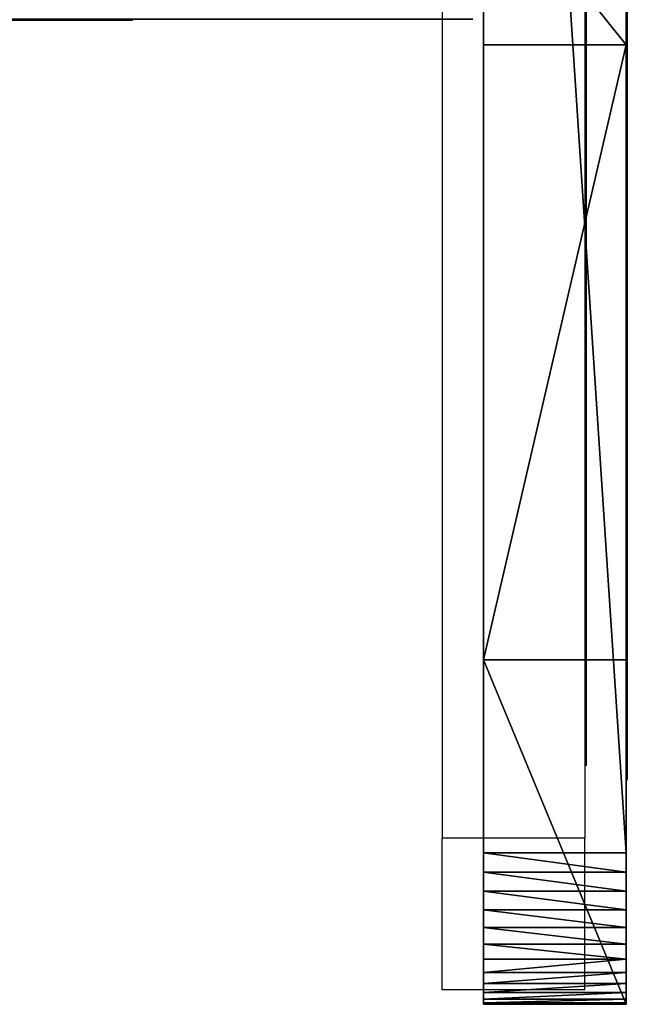
# Model space of a CAD drawing. Units: centimetres. Extents: x -754 to 438, y -672 to 668.
# Drawn here: x -51 to -45, y -47 to -39 of the extents above; entities that cross this region are included whole.
import ezdxf

# ---------------------------------------------------------------- set-up
doc = ezdxf.new("R2010")
doc.units = ezdxf.units.CM
doc.header["$LTSCALE"] = 2.54
doc.layers.get('0').update_dxf_attribs({"true_color": 0xff5454})
doc.layers.add('VP-EQ', color=7, linetype='Continuous', true_color=0x8a3492)

# ---------------------------------------------------------------- blocks, each defined once
blk = doc.blocks.new('Grupuj_180')
at = {"color": 18, "true_color": 0x010101}
for p, q in [((0.0276, 0, 2.0449), (0.0184, 0, 2.2462)), ((12.4742, 0, 2.3179), (0.3363, 0, 1.7632)), ((12.5901, 0, 3.0123), (0.4028, 0, 2.6604)), ((85.2884, 0, 0.0296), (70.5263, 0, 1.6219)), ((85.2916, 0, 0.6435), (70.6333, 0, 2.4809)), ((85.5662, 0, 0.3289), (85.5657, 0, 0.276))]:
    blk.add_line(p, q, dxfattribs=at)
at = {"color": 18, "true_color": 0x010101, "extrusion": (-6.27544e-15, -1, -9.13213e-14)}
blk.add_arc((0.4142, 2.2643), 0.3962, 91.65421, 182.61691, dxfattribs=at)
at = {"color": 18, "true_color": 0x010101, "extrusion": (8.74288e-15, 1, 6.15385e-14)}
blk.add_arc((-0.3228, 2.0584), 0.2955, 267.38309, 357.38309, dxfattribs=at)
at = {"color": 18, "true_color": 0x010101, "extrusion": (8.39038e-18, 1, 8.00929e-16)}
blk.add_arc((-85.3152, 0.2786), 0.2504, 180.6002, 276.15642, dxfattribs=at)
at = {"color": 18, "true_color": 0x010101, "extrusion": (-1.24154e-17, -1, -1.18515e-15)}
blk.add_arc((85.2526, 0.3322), 0.3137, 359.3998, 82.85535, dxfattribs=at)
at = {"color": 18, "true_color": 0x010101}
mesh = blk.add_polyface(dxfattribs=at)
corners = [(0.1869, 0, 1.796), (12.4742, 0, 2.3179), (0.3363, 0, 1.7632), (0.0739, 0, 1.8991), (0.0276, 0, 2.0449), (0.0184, 0, 2.2462), (0.0634, 0, 2.4485), (12.7891, 0, 2.3952), (13.051, 0, 2.5862), (0.2044, 0, 2.6004), (13.2208, 0, 2.8623), (0.4028, 0, 2.6604), (12.5901, 0, 3.0123), (12.6529, 0, 3.027), (12.7049, 0, 3.0652), (12.7378, 0, 3.1206), (16.3878, 0, 11.3704), (15.6158, 0, 11.4099), (16.4312, 0, 11.4392), (15.8016, 0, 11.7197), (16.4987, 0, 11.4847), (16.5787, 0, 11.4993), (33.2767, 0, 3.9753), (45.6966, 0, 2.0601), (45.2312, 0, 2.0138), (46.0765, 0, 2.3328), (45.1413, 0, 2.7514), (33.6144, 0, 4.5325), (33.0185, 0, 4.0754), (32.8226, 0, 4.2712), (32.7222, 0, 4.5292), (33.5826, 0, 4.5443), (33.5581, 0, 4.5678), (33.5448, 0, 4.5991), (31.6584, 0, 10.9743), (32.182, 0, 11.4385), (31.6308, 0, 11.0408), (31.5764, 0, 11.0882), (31.5067, 0, 11.1065), (32.0504, 0, 11.7287), (16.096, 0, 11.9291), (31.8041, 0, 11.9307), (16.4496, 0, 12.003), (31.4939, 0, 12.003), (46.2692, 0, 2.7589), (45.193, 0, 2.7565), (45.2358, 0, 2.7858), (45.2591, 0, 2.8322), (47.7715, 0, 11.8909), (47.3528, 0, 12.452), (47.8076, 0, 11.974), (47.8787, 0, 12.0302), (47.968, 0, 12.0459), (70.5263, 0, 1.6219), (85.4238, 0, 0.0529), (85.2884, 0, 0.0296), (85.5266, 0, 0.1442), (85.5657, 0, 0.276), (85.5662, 0, 0.3289), (85.5315, 0, 0.4757), (85.4323, 0, 0.5893), (85.2916, 0, 0.6435), (70.6333, 0, 2.4809), (70.2676, 0, 1.7069), (70.066, 0, 1.8901), (69.9567, 0, 2.1395), (70.5595, 0, 2.5067), (70.5028, 0, 2.5605), (70.4732, 0, 2.6328), (68.2563, 0, 10.4043), (69.0433, 0, 10.6613), (68.215, 0, 10.4972), (68.1386, 0, 10.5641), (68.0412, 0, 10.593), (68.9428, 0, 10.903), (68.7498, 0, 11.0798), (68.5002, 0, 11.1587), (48.0625, 0, 12.9738), (47.4925, 0, 12.7374), (47.7485, 0, 12.9256)]
mesh.append_faces([[corners[k] for k in face] for face in [(0, 1, 2), (22, 23, 24), (41, 42, 43), (53, 54, 55), (77, 78, 79)]], dxfattribs={"vtx0": -1, "color": 18})
mesh.append_faces([[corners[k] for k in face] for face in [(1, 6, 7), (7, 6, 8), (8, 9, 10), (10, 15, 16), (16, 17, 18), (18, 19, 20), (20, 19, 21), (23, 22, 25), (26, 22, 27), (27, 30, 31), (31, 30, 32), (32, 30, 33), (33, 34, 35), (35, 21, 39), (39, 40, 41), (44, 47, 48), (48, 49, 50), (50, 49, 51), (51, 49, 52), (54, 53, 56), (56, 53, 57), (57, 53, 58), (58, 53, 59), (59, 53, 60), (60, 53, 61), (61, 53, 62), (62, 65, 66), (66, 65, 67), (67, 65, 68), (68, 69, 70), (70, 52, 74), (74, 52, 75), (75, 52, 76), (76, 52, 77)]], dxfattribs={"vtx0": -1, "vtx1": -1, "color": 18})
mesh.append_faces([[corners[k] for k in face] for face in [(25, 22, 26), (39, 21, 19), (77, 52, 49)]], dxfattribs={"vtx0": -1, "vtx1": -1, "vtx2": -1, "color": 18})
mesh.append_faces([[corners[k] for k in face] for face in [(1, 0, 3), (1, 3, 4), (1, 4, 5), (1, 5, 6), (8, 6, 9), (10, 9, 11), (10, 11, 12), (10, 12, 13), (10, 13, 14), (10, 14, 15), (16, 15, 17), (18, 17, 19), (27, 22, 28), (27, 28, 29), (27, 29, 30), (33, 30, 34), (35, 34, 36), (35, 36, 37), (35, 37, 38), (35, 38, 21), (39, 19, 40), (41, 40, 42), (26, 44, 25), (44, 26, 45), (44, 45, 46), (44, 46, 47), (48, 47, 49), (62, 53, 63), (62, 63, 64), (62, 64, 65), (68, 65, 69), (70, 69, 71), (70, 71, 72), (70, 72, 73), (70, 73, 52), (77, 49, 78)]], dxfattribs={"vtx0": -1, "vtx2": -1, "color": 18})
blk = doc.blocks.new('Grupuj_265')
at = {"color": 18, "true_color": 0x010101}
for p, q in [((70.8174, 1.2, -1.69), (89.0236, 1.2, -3.7886)), ((70.8174, 1.2, -1.69), (89.0236, 1.2, -3.7886)), ((82.2195, 1.2, 23.6311), (80.7195, 1.2, 28.8295)), ((82.2195, 1.2, 23.6311), (80.7195, 1.2, 28.8295)), ((87.4, 1.2, 23.1715), (82.2195, 1.2, 23.6311)), ((87.4, 1.2, 23.1715), (82.2195, 1.2, 23.6311)), ((82.2195, 1.2, 23.6311), (82.2195, 0, 23.6311)), ((82.2195, 1.2, 23.6311), (82.2195, 0, 23.6311)), ((90.3, 1.2, -1.695), (87.4, 1.2, 23.1715)), ((90.3, 1.2, -1.695), (87.4, 1.2, 23.1715)), ((87.4, 1.2, 23.1715), (87.4, 0, 23.1715)), ((87.4, 1.2, 23.1715), (87.4, 0, 23.1715)), ((89.0236, 1.2, -3.7886), (89.0236, 0, -3.7886)), ((89.0236, 1.2, -3.7886), (89.0236, 0, -3.7886)), ((89.1858, 1.2, -3.7912), (89.1858, 0, -3.7912)), ((89.1858, 1.2, -3.7912), (89.1858, 0, -3.7912)), ((89.3468, 1.2, -3.7714), (89.3468, 0, -3.7714)), ((89.3468, 1.2, -3.7714), (89.3468, 0, -3.7714)), ((89.5036, 1.2, -3.7297), (89.5036, 0, -3.7297)), ((89.5036, 1.2, -3.7297), (89.5036, 0, -3.7297)), ((89.6531, 1.2, -3.6668), (89.6531, 0, -3.6668)), ((89.6531, 1.2, -3.6668), (89.6531, 0, -3.6668)), ((89.7926, 1.2, -3.5839), (89.7926, 0, -3.5839)), ((89.7926, 1.2, -3.5839), (89.7926, 0, -3.5839)), ((89.9193, 1.2, -3.4827), (89.9193, 0, -3.4827)), ((89.9193, 1.2, -3.4827), (89.9193, 0, -3.4827)), ((90.0309, 1.2, -3.365), (90.0309, 0, -3.365)), ((90.0309, 1.2, -3.365), (90.0309, 0, -3.365)), ((90.1253, 1.2, -3.233), (90.1253, 0, -3.233)), ((90.1253, 1.2, -3.233), (90.1253, 0, -3.233)), ((90.2006, 1.2, -3.0893), (90.2006, 0, -3.0893)), ((90.2006, 1.2, -3.0893), (90.2006, 0, -3.0893)), ((90.2555, 1.2, -2.9367), (90.2555, 0, -2.9367)), ((90.2555, 1.2, -2.9367), (90.2555, 0, -2.9367)), ((90.2888, 1.2, -2.7779), (90.2888, 0, -2.7779)), ((90.2888, 1.2, -2.7779), (90.2888, 0, -2.7779)), ((90.3, 1.2, -2.616), (90.3, 1.2, -1.695)), ((90.3, 1.2, -2.616), (90.3, 0, -2.616)), ((90.3, 1.2, -2.616), (90.3, 1.2, -1.695)), ((90.3, 1.2, -1.695), (90.3, 0, -1.695)), ((90.3, 1.2, -2.616), (90.3, 0, -2.616)), ((90.3, 1.2, -1.695), (90.3, 0, -1.695)), ((70.8174, 0, -1.69), (89.0236, 0, -3.7886)), ((70.8174, 0, -1.69), (89.0236, 0, -3.7886)), ((82.2195, 0, 23.6311), (80.7195, 0, 28.8295)), ((82.2195, 0, 23.6311), (80.7195, 0, 28.8295)), ((87.4, 0, 23.1715), (82.2195, 0, 23.6311)), ((87.4, 0, 23.1715), (82.2195, 0, 23.6311)), ((90.3, 0, -1.695), (87.4, 0, 23.1715)), ((90.3, 0, -1.695), (87.4, 0, 23.1715)), ((90.3, 0, -2.616), (90.3, 0, -1.695)), ((90.3, 0, -2.616), (90.3, 0, -1.695))]:
    blk.add_line(p, q, dxfattribs=at)
at = {"color": 0, "extrusion": (4.43214e-16, -1, 7.65818e-15)}
for centre in [(89.1232, -2.616, -1.2), (89.1232, -2.616)]:
    blk.add_arc(centre, 1.1768, 265.14329, 0, dxfattribs=at)
at = {"color": 18, "true_color": 0x010101, "extrusion": (4.43214e-16, -1, 7.65818e-15)}
for centre in [(89.1232, -2.616, -1.2), (89.1232, -2.616, -1.2), (89.1232, -2.616, -1.2), (89.1232, -2.616, -1.2), (89.1232, -2.616, -1.2), (89.1232, -2.616, -1.2), (89.1232, -2.616, -1.2), (89.1232, -2.616, -1.2), (89.1232, -2.616, -1.2), (89.1232, -2.616, -1.2), (89.1232, -2.616, -1.2), (89.1232, -2.616, -1.2), (89.1232, -2.616), (89.1232, -2.616), (89.1232, -2.616), (89.1232, -2.616), (89.1232, -2.616), (89.1232, -2.616), (89.1232, -2.616), (89.1232, -2.616), (89.1232, -2.616), (89.1232, -2.616), (89.1232, -2.616), (89.1232, -2.616)]:
    blk.add_arc(centre, 1.1768, 265.14329, 0, dxfattribs=at)
at = {"color": 0}
mesh = blk.add_polyface(dxfattribs=at)
corners = [(53.4121, 1.2, 5.6813), (68.0223, 1.2, 5.6555), (67.9294, 1.2, 5.6527), (0.6112, 1.2, -3.4724), (16.9568, 1.2, -1.114), (0.702, 1.2, -3.4757), (0.5217, 1.2, -3.457), (0.435, 1.2, -3.4299), (0.3527, 1.2, -3.3915), (0.2762, 1.2, -3.3425), (0.2069, 1.2, -3.2837), (0.1461, 1.2, -3.2163), (0.0948, 1.2, -3.1414), (0.0539, 1.2, -3.0603), (0.0241, 1.2, -2.9744), (0.0061, 1.2, -2.8854), (0, 1.2, -2.7948), (0, 1.2, 15.6252), (17.0332, 1.2, -1.1072), (17.1083, 1.2, -1.0915), (17.181, 1.2, -1.0672), (17.2505, 1.2, -1.0347), (17.3157, 1.2, -0.9942), (17.3757, 1.2, -0.9465), (17.4298, 1.2, -0.8921), (17.4772, 1.2, -0.8317), (17.5173, 1.2, -0.7663), (17.5494, 1.2, -0.6967), (17.5733, 1.2, -0.6238), (17.5885, 1.2, -0.5486), (20.119, 1.2, 3.8618), (20.1367, 1.2, 3.9483), (20.1648, 1.2, 4.032), (20.2029, 1.2, 4.1117), (20.2504, 1.2, 4.1861), (20.3067, 1.2, 4.2542), (20.3708, 1.2, 4.3149), (20.4418, 1.2, 4.3674), (20.5187, 1.2, 4.4109), (20.6002, 1.2, 4.4446), (20.6853, 1.2, 4.4682), (20.7727, 1.2, 4.4813), (20.861, 1.2, 4.4836), (31.402, 1.2, 5.6605), (53.3265, 1.2, 5.6685), (89.0236, 1.2, -3.7886), (89.3468, 1.2, -3.7714), (89.1858, 1.2, -3.7912), (70.8174, 1.2, -1.69), (89.5036, 1.2, -3.7297), (89.6531, 1.2, -3.6668), (89.7926, 1.2, -3.5839), (89.9193, 1.2, -3.4827), (90.0309, 1.2, -3.365), (90.1253, 1.2, -3.233), (90.2006, 1.2, -3.0893), (90.2555, 1.2, -2.9367), (90.2888, 1.2, -2.7779), (90.3, 1.2, -2.616), (90.3, 1.2, -1.695), (87.4, 1.2, 23.1715), (70.6643, 1.2, -1.6684), (70.5144, 1.2, -1.6298), (70.3699, 1.2, -1.5747), (70.2323, 1.2, -1.5039), (70.1035, 1.2, -1.4182), (69.9851, 1.2, -1.3187), (69.8784, 1.2, -1.2066), (69.7849, 1.2, -1.0834), (69.7057, 1.2, -0.9505), (69.6418, 1.2, -0.8096), (69.594, 1.2, -0.6625), (69.5629, 1.2, -0.5109), (68.7253, 1.2, 5.0281), (68.706, 1.2, 5.119), (68.6753, 1.2, 5.2067), (68.6338, 1.2, 5.2899), (68.5822, 1.2, 5.3671), (68.5212, 1.2, 5.4372), (68.4519, 1.2, 5.4991), (68.3753, 1.2, 5.5517), (68.2927, 1.2, 5.5943), (68.2054, 1.2, 5.6261), (68.1147, 1.2, 5.6466), (2.017, 1.2, 16.2099), (2.8231, 1.2, 23.7064), (82.2195, 1.2, 23.6311), (80.7195, 1.2, 28.8295), (50.7656, 1.2, -1.299), (50.9443, 1.2, -1.29), (50.8552, 1.2, -1.3), (33.6585, 1.2, -0.0573), (51.0315, 1.2, -1.2692), (51.1155, 1.2, -1.2379), (51.195, 1.2, -1.1965), (51.2689, 1.2, -1.1457), (51.336, 1.2, -1.0863), (51.3953, 1.2, -1.019), (51.4459, 1.2, -0.9451), (51.4871, 1.2, -0.8655), (51.5183, 1.2, -0.7814), (51.5389, 1.2, -0.6942), (52.7029, 1.2, 5.025), (33.5449, 1.2, -0.0423), (33.4339, 1.2, -0.014), (33.327, 1.2, 0.0273), (33.2257, 1.2, 0.0808), (33.1314, 1.2, 0.1459), (33.0455, 1.2, 0.2217), (32.9691, 1.2, 0.3071), (32.9033, 1.2, 0.4009), (32.8491, 1.2, 0.5019), (32.8071, 1.2, 0.6085), (32.778, 1.2, 0.7193), (32.7622, 1.2, 0.8328), (32.266, 1.2, 4.8343), (32.2508, 1.2, 4.9422), (32.2226, 1.2, 5.0474), (52.7222, 1.2, 5.1093), (32.1819, 1.2, 5.1484), (52.7506, 1.2, 5.1911), (32.1293, 1.2, 5.2438), (52.7877, 1.2, 5.2692), (32.0655, 1.2, 5.3321), (52.8331, 1.2, 5.3429), (31.9914, 1.2, 5.4121), (52.8861, 1.2, 5.4112), (52.9463, 1.2, 5.4733), (31.9083, 1.2, 5.4824), (53.0129, 1.2, 5.5285), (31.8172, 1.2, 5.5422), (53.0851, 1.2, 5.5761), (31.7196, 1.2, 5.5905), (53.1621, 1.2, 5.6156), (31.6168, 1.2, 5.6267), (53.2429, 1.2, 5.6466), (31.5104, 1.2, 5.6501)]
mesh.append_faces([[corners[k] for k in face] for face in [(0, 1, 2), (3, 4, 5), (45, 46, 47), (86, 85, 87), (88, 89, 90)]], dxfattribs={"vtx0": -1, "color": 0})
mesh.append_faces([[corners[k] for k in face] for face in [(4, 17, 18), (18, 17, 19), (19, 17, 20), (20, 17, 21), (21, 17, 22), (22, 17, 23), (23, 17, 24), (24, 17, 25), (25, 17, 26), (26, 17, 27), (27, 17, 28), (28, 17, 29), (29, 17, 30), (30, 17, 31), (31, 17, 32), (32, 17, 33), (33, 17, 34), (34, 17, 35), (35, 17, 36), (36, 17, 37), (37, 17, 38), (38, 17, 39), (39, 17, 40), (40, 17, 41), (41, 17, 42), (42, 17, 43), (44, 17, 0), (46, 48, 49), (49, 48, 50), (50, 48, 51), (51, 48, 52), (52, 48, 53), (53, 48, 54), (54, 48, 55), (55, 48, 56), (56, 48, 57), (57, 48, 58), (58, 48, 59), (59, 48, 60), (60, 85, 86), (89, 91, 92), (92, 91, 93), (93, 91, 94), (94, 91, 95), (95, 91, 96), (96, 91, 97), (97, 91, 98), (98, 91, 99), (99, 91, 100), (100, 91, 101), (101, 91, 102), (102, 117, 118), (118, 119, 120), (120, 121, 122), (122, 123, 124), (124, 125, 126), (126, 125, 127), (127, 128, 129), (129, 130, 131), (131, 132, 133), (133, 134, 135), (135, 136, 44)]], dxfattribs={"vtx0": -1, "vtx1": -1, "color": 0})
mesh.append_faces([[corners[k] for k in face] for face in [(43, 17, 44), (60, 1, 0), (60, 0, 17)]], dxfattribs={"vtx0": -1, "vtx1": -1, "vtx2": -1, "color": 0})
mesh.append_faces([[corners[k] for k in face] for face in [(4, 3, 6), (4, 6, 7), (4, 7, 8), (4, 8, 9), (4, 9, 10), (4, 10, 11), (4, 11, 12), (4, 12, 13), (4, 13, 14), (4, 14, 15), (4, 15, 16), (4, 16, 17), (46, 45, 48), (60, 48, 61), (60, 61, 62), (60, 62, 63), (60, 63, 64), (60, 64, 65), (60, 65, 66), (60, 66, 67), (60, 67, 68), (60, 68, 69), (60, 69, 70), (60, 70, 71), (60, 71, 72), (60, 72, 73), (60, 73, 74), (60, 74, 75), (60, 75, 76), (60, 76, 77), (60, 77, 78), (60, 78, 79), (60, 79, 80), (60, 80, 81), (60, 81, 82), (60, 82, 83), (60, 83, 1), (60, 17, 84), (60, 84, 85), (89, 88, 91), (102, 91, 103), (102, 103, 104), (102, 104, 105), (102, 105, 106), (102, 106, 107), (102, 107, 108), (102, 108, 109), (102, 109, 110), (102, 110, 111), (102, 111, 112), (102, 112, 113), (102, 113, 114), (102, 114, 115), (102, 115, 116), (102, 116, 117), (118, 117, 119), (120, 119, 121), (122, 121, 123), (124, 123, 125), (127, 125, 128), (129, 128, 130), (131, 130, 132), (133, 132, 134), (135, 134, 136), (44, 136, 43)]], dxfattribs={"vtx0": -1, "vtx2": -1, "color": 0})
at = {"color": 18, "true_color": 0x010101}
mesh = blk.add_polyface(dxfattribs=at)
corners = [(89.0236, 1.2, -3.7886), (70.8174, 0, -1.69), (70.8174, 1.2, -1.69), (89.0236, 0, -3.7886)]
mesh.append_faces([[corners[k] for k in face] for face in [(0, 1, 2), (1, 0, 3)]], dxfattribs={"vtx0": -1, "color": 18})
mesh = blk.add_polyface(dxfattribs=at)
corners = [(82.2195, 1.2, 23.6311), (80.7195, 0, 28.8295), (82.2195, 0, 23.6311), (80.7195, 1.2, 28.8295)]
mesh.append_faces([[corners[k] for k in face] for face in [(0, 1, 2), (1, 0, 3)]], dxfattribs={"vtx0": -1, "color": 18})
mesh = blk.add_polyface(dxfattribs=at)
corners = [(87.4, 0, 23.1715), (82.2195, 1.2, 23.6311), (82.2195, 0, 23.6311), (87.4, 1.2, 23.1715)]
mesh.append_faces([[corners[k] for k in face] for face in [(0, 1, 2), (1, 0, 3)]], dxfattribs={"vtx0": -1, "color": 18})
mesh = blk.add_polyface(dxfattribs=at)
corners = [(90.3, 1.2, -1.695), (87.4, 0, 23.1715), (90.3, 0, -1.695), (87.4, 1.2, 23.1715)]
mesh.append_faces([[corners[k] for k in face] for face in [(0, 1, 2), (1, 0, 3)]], dxfattribs={"vtx0": -1, "color": 18})
mesh = blk.add_polyface(dxfattribs=at)
corners = [(89.1858, 1.2, -3.7912), (89.0236, 0, -3.7886), (89.0236, 1.2, -3.7886), (89.1858, 0, -3.7912)]
mesh.append_faces([[corners[k] for k in face] for face in [(0, 1, 2), (1, 0, 3)]], dxfattribs={"vtx0": -1, "color": 18})
mesh = blk.add_polyface(dxfattribs=at)
corners = [(89.3468, 1.2, -3.7714), (89.1858, 0, -3.7912), (89.1858, 1.2, -3.7912), (89.3468, 0, -3.7714)]
mesh.append_faces([[corners[k] for k in face] for face in [(0, 1, 2), (1, 0, 3)]], dxfattribs={"vtx0": -1, "color": 18})
mesh = blk.add_polyface(dxfattribs=at)
corners = [(89.5036, 1.2, -3.7297), (89.3468, 0, -3.7714), (89.3468, 1.2, -3.7714), (89.5036, 0, -3.7297)]
mesh.append_faces([[corners[k] for k in face] for face in [(0, 1, 2), (1, 0, 3)]], dxfattribs={"vtx0": -1, "color": 18})
mesh = blk.add_polyface(dxfattribs=at)
corners = [(89.6531, 1.2, -3.6668), (89.5036, 0, -3.7297), (89.5036, 1.2, -3.7297), (89.6531, 0, -3.6668)]
mesh.append_faces([[corners[k] for k in face] for face in [(0, 1, 2), (1, 0, 3)]], dxfattribs={"vtx0": -1, "color": 18})
mesh = blk.add_polyface(dxfattribs=at)
corners = [(89.7926, 1.2, -3.5839), (89.6531, 0, -3.6668), (89.6531, 1.2, -3.6668), (89.7926, 0, -3.5839)]
mesh.append_faces([[corners[k] for k in face] for face in [(0, 1, 2), (1, 0, 3)]], dxfattribs={"vtx0": -1, "color": 18})
mesh = blk.add_polyface(dxfattribs=at)
corners = [(89.9193, 1.2, -3.4827), (89.7926, 0, -3.5839), (89.7926, 1.2, -3.5839), (89.9193, 0, -3.4827)]
mesh.append_faces([[corners[k] for k in face] for face in [(0, 1, 2), (1, 0, 3)]], dxfattribs={"vtx0": -1, "color": 18})
mesh = blk.add_polyface(dxfattribs=at)
corners = [(89.9193, 1.2, -3.4827), (90.0309, 0, -3.365), (89.9193, 0, -3.4827), (90.0309, 1.2, -3.365)]
mesh.append_faces([[corners[k] for k in face] for face in [(0, 1, 2), (1, 0, 3)]], dxfattribs={"vtx0": -1, "color": 18})
mesh = blk.add_polyface(dxfattribs=at)
corners = [(90.0309, 1.2, -3.365), (90.1253, 0, -3.233), (90.0309, 0, -3.365), (90.1253, 1.2, -3.233)]
mesh.append_faces([[corners[k] for k in face] for face in [(0, 1, 2), (1, 0, 3)]], dxfattribs={"vtx0": -1, "color": 18})
mesh = blk.add_polyface(dxfattribs=at)
corners = [(90.1253, 1.2, -3.233), (90.2006, 0, -3.0893), (90.1253, 0, -3.233), (90.2006, 1.2, -3.0893)]
mesh.append_faces([[corners[k] for k in face] for face in [(0, 1, 2), (1, 0, 3)]], dxfattribs={"vtx0": -1, "color": 18})
mesh = blk.add_polyface(dxfattribs=at)
corners = [(90.2006, 1.2, -3.0893), (90.2555, 0, -2.9367), (90.2006, 0, -3.0893), (90.2555, 1.2, -2.9367)]
mesh.append_faces([[corners[k] for k in face] for face in [(0, 1, 2), (1, 0, 3)]], dxfattribs={"vtx0": -1, "color": 18})
mesh = blk.add_polyface(dxfattribs=at)
corners = [(90.2555, 1.2, -2.9367), (90.2888, 0, -2.7779), (90.2555, 0, -2.9367), (90.2888, 1.2, -2.7779)]
mesh.append_faces([[corners[k] for k in face] for face in [(0, 1, 2), (1, 0, 3)]], dxfattribs={"vtx0": -1, "color": 18})
mesh = blk.add_polyface(dxfattribs=at)
corners = [(90.2888, 1.2, -2.7779), (90.3, 0, -2.616), (90.2888, 0, -2.7779), (90.3, 1.2, -2.616)]
mesh.append_faces([[corners[k] for k in face] for face in [(0, 1, 2), (1, 0, 3)]], dxfattribs={"vtx0": -1, "color": 18})
mesh = blk.add_polyface(dxfattribs=at)
corners = [(90.3, 1.2, -2.616), (90.3, 0, -1.695), (90.3, 0, -2.616), (90.3, 1.2, -1.695)]
mesh.append_faces([[corners[k] for k in face] for face in [(0, 1, 2), (1, 0, 3)]], dxfattribs={"vtx0": -1, "color": 18})
at = {"color": 0}
mesh = blk.add_polyface(dxfattribs=at)
corners = [(50.9443, 0, -1.29), (50.7656, 0, -1.299), (50.8552, 0, -1.3), (33.6585, 0, -0.0573), (51.0315, 0, -1.2692), (51.1155, 0, -1.2379), (51.195, 0, -1.1965), (51.2689, 0, -1.1457), (51.336, 0, -1.0863), (51.3953, 0, -1.019), (51.4459, 0, -0.9451), (51.4871, 0, -0.8655), (51.5183, 0, -0.7814), (51.5389, 0, -0.6942), (52.7029, 0, 5.025), (33.5449, 0, -0.0423), (33.4339, 0, -0.014), (33.327, 0, 0.0273), (33.2257, 0, 0.0808), (33.1314, 0, 0.1459), (33.0455, 0, 0.2217), (32.9691, 0, 0.3071), (32.9033, 0, 0.4009), (32.8491, 0, 0.5019), (32.8071, 0, 0.6085), (32.778, 0, 0.7193), (32.7622, 0, 0.8328), (32.266, 0, 4.8343), (32.2508, 0, 4.9422), (32.2226, 0, 5.0474), (52.7222, 0, 5.1093), (32.1819, 0, 5.1484), (52.7506, 0, 5.1911), (32.1293, 0, 5.2438), (52.7877, 0, 5.2692), (32.0655, 0, 5.3321), (52.8331, 0, 5.3429), (31.9914, 0, 5.4121), (52.8861, 0, 5.4112), (52.9463, 0, 5.4733), (31.9083, 0, 5.4824), (53.0129, 0, 5.5285), (31.8172, 0, 5.5422), (53.0851, 0, 5.5761), (31.7196, 0, 5.5905), (53.1621, 0, 5.6156), (31.6168, 0, 5.6267), (53.2429, 0, 5.6466), (31.5104, 0, 5.6501), (53.3265, 0, 5.6685), (31.402, 0, 5.6605), (89.3468, 0, -3.7714), (89.0236, 0, -3.7886), (89.1858, 0, -3.7912), (70.8174, 0, -1.69), (89.5036, 0, -3.7297), (89.6531, 0, -3.6668), (89.7926, 0, -3.5839), (89.9193, 0, -3.4827), (90.0309, 0, -3.365), (90.1253, 0, -3.233), (90.2006, 0, -3.0893), (90.2555, 0, -2.9367), (90.2888, 0, -2.7779), (90.3, 0, -2.616), (90.3, 0, -1.695), (87.4, 0, 23.1715), (70.6643, 0, -1.6684), (70.5144, 0, -1.6298), (70.3699, 0, -1.5747), (70.2323, 0, -1.5039), (70.1035, 0, -1.4182), (69.9851, 0, -1.3187), (69.8784, 0, -1.2066), (69.7849, 0, -1.0834), (69.7057, 0, -0.9505), (69.6418, 0, -0.8096), (69.594, 0, -0.6625), (69.5629, 0, -0.5109), (68.7253, 0, 5.0281), (68.706, 0, 5.119), (68.6753, 0, 5.2067), (68.6338, 0, 5.2899), (68.5822, 0, 5.3671), (68.5212, 0, 5.4372), (68.4519, 0, 5.4991), (68.3753, 0, 5.5517), (68.2927, 0, 5.5943), (68.2054, 0, 5.6261), (68.1147, 0, 5.6466), (68.0223, 0, 5.6555), (53.4121, 0, 5.6813), (0, 0, 15.6252), (2.017, 0, 16.2099), (2.8231, 0, 23.7064), (82.2195, 0, 23.6311), (80.7195, 0, 28.8295), (16.9568, 0, -1.114), (0.6112, 0, -3.4724), (0.702, 0, -3.4757), (0.5217, 0, -3.457), (0.435, 0, -3.4299), (0.3527, 0, -3.3915), (0.2762, 0, -3.3425), (0.2069, 0, -3.2837), (0.1461, 0, -3.2163), (0.0948, 0, -3.1414), (0.0539, 0, -3.0603), (0.0241, 0, -2.9744), (0.0061, 0, -2.8854), (0, 0, -2.7948), (17.0332, 0, -1.1072), (17.1083, 0, -1.0915), (17.181, 0, -1.0672), (17.2505, 0, -1.0347), (17.3157, 0, -0.9942), (17.3757, 0, -0.9465), (17.4298, 0, -0.8921), (17.4772, 0, -0.8317), (17.5173, 0, -0.7663), (17.5494, 0, -0.6967), (17.5733, 0, -0.6238), (17.5885, 0, -0.5486), (20.119, 0, 3.8618), (20.1367, 0, 3.9483), (20.1648, 0, 4.032), (20.2029, 0, 4.1117), (20.2504, 0, 4.1861), (20.3067, 0, 4.2542), (20.3708, 0, 4.3149), (20.4418, 0, 4.3674), (20.5187, 0, 4.4109), (20.6002, 0, 4.4446), (20.6853, 0, 4.4682), (20.7727, 0, 4.4813), (20.861, 0, 4.4836), (67.9294, 0, 5.6527)]
mesh.append_faces([[corners[k] for k in face] for face in [(0, 1, 2), (51, 52, 53), (94, 95, 96), (97, 98, 99)]], dxfattribs={"vtx0": -1, "color": 0})
mesh.append_faces([[corners[k] for k in face] for face in [(1, 0, 3), (3, 14, 15), (15, 14, 16), (16, 14, 17), (17, 14, 18), (18, 14, 19), (19, 14, 20), (20, 14, 21), (21, 14, 22), (22, 14, 23), (23, 14, 24), (24, 14, 25), (25, 14, 26), (26, 14, 27), (27, 14, 28), (28, 14, 29), (29, 30, 31), (31, 32, 33), (33, 34, 35), (35, 36, 37), (37, 39, 40), (40, 41, 42), (42, 43, 44), (44, 45, 46), (46, 47, 48), (48, 49, 50), (52, 51, 54), (54, 66, 67), (67, 66, 68), (68, 66, 69), (69, 66, 70), (70, 66, 71), (71, 66, 72), (72, 66, 73), (73, 66, 74), (74, 66, 75), (75, 66, 76), (76, 66, 77), (77, 66, 78), (78, 66, 79), (79, 66, 80), (80, 66, 81), (81, 66, 82), (82, 66, 83), (83, 66, 84), (84, 66, 85), (85, 66, 86), (86, 66, 87), (87, 66, 88), (88, 66, 89), (89, 66, 90), (92, 66, 93), (93, 66, 94), (98, 97, 100), (100, 97, 101), (101, 97, 102), (102, 97, 103), (103, 97, 104), (104, 97, 105), (105, 97, 106), (106, 97, 107), (107, 97, 108), (108, 97, 109), (109, 97, 110), (110, 97, 92)]], dxfattribs={"vtx0": -1, "vtx1": -1, "color": 0})
mesh.append_faces([[corners[k] for k in face] for face in [(90, 66, 91), (91, 66, 92), (92, 50, 49)]], dxfattribs={"vtx0": -1, "vtx1": -1, "vtx2": -1, "color": 0})
mesh.append_faces([[corners[k] for k in face] for face in [(3, 0, 4), (3, 4, 5), (3, 5, 6), (3, 6, 7), (3, 7, 8), (3, 8, 9), (3, 9, 10), (3, 10, 11), (3, 11, 12), (3, 12, 13), (3, 13, 14), (29, 14, 30), (31, 30, 32), (33, 32, 34), (35, 34, 36), (37, 36, 38), (37, 38, 39), (40, 39, 41), (42, 41, 43), (44, 43, 45), (46, 45, 47), (48, 47, 49), (54, 51, 55), (54, 55, 56), (54, 56, 57), (54, 57, 58), (54, 58, 59), (54, 59, 60), (54, 60, 61), (54, 61, 62), (54, 62, 63), (54, 63, 64), (54, 64, 65), (54, 65, 66), (94, 66, 95), (92, 97, 111), (92, 111, 112), (92, 112, 113), (92, 113, 114), (92, 114, 115), (92, 115, 116), (92, 116, 117), (92, 117, 118), (92, 118, 119), (92, 119, 120), (92, 120, 121), (92, 121, 122), (92, 122, 123), (92, 123, 124), (92, 124, 125), (92, 125, 126), (92, 126, 127), (92, 127, 128), (92, 128, 129), (92, 129, 130), (92, 130, 131), (92, 131, 132), (92, 132, 133), (92, 133, 134), (92, 134, 135), (92, 135, 50), (92, 49, 91)]], dxfattribs={"vtx0": -1, "vtx2": -1, "color": 0})
mesh.append_faces([[corners[k] for k in face] for face in [(91, 136, 90)]], dxfattribs={"vtx2": -1, "color": 0})
blk = doc.blocks.new('Komponent_91')
at = {"color": 252, "true_color": 0x8e8e8e}
blk.add_blockref('Grupuj_265', (0.7, -0.3605, -9.8316), dxfattribs=at)
at = {"color": 0}
blk.add_blockref('Grupuj_180', (3.5466, 0.8495, -11.4236), dxfattribs=at)
blk = doc.blocks.new('Grupuj_358')
at = {"color": 0, "zscale": -1}
for p, rotation in [((91.9, 92.5, 18.998), 270), ((92.148, 10.6369, 18.998), 179.9999999999999)]:
    blk.add_blockref('Komponent_91', p, dxfattribs=dict(at, rotation=rotation))
blk = doc.blocks.new('Grupuj_5')
at = {"color": 0, "rotation": 90.00000000000004}
blk.add_blockref('Grupuj_358', (135.5766, 145.0067, 269.7795), dxfattribs=at)
blk = doc.blocks.new('3004')
at = {"color": 7}
for p, q in [((381.6585, 221.9192), (381.6585, 212.7882)), ((382.8585, 221.9548), (382.8585, 212.7882)), ((382.8685, 221.9548), (382.8685, 213.3995)), ((382.8585, 212.7882), (381.6585, 212.7882)), ((381.6585, 211.5118), (381.6585, 212.7882)), ((382.8585, 211.5118), (382.8585, 212.7882)), ((382.8585, 211.5118), (381.6585, 211.5118))]:
    blk.add_line(p, q, dxfattribs=at)

msp = doc.modelspace()

# ---------------------------------------------------------------- block references
at = {"color": 18, "true_color": 0x010101, "rotation": 269.9999999999999}
msp.add_blockref('Grupuj_5', (-283.2429, 87.2815), dxfattribs=at)
at = {"layer": 'VP-EQ', "color": 7}
msp.add_blockref('3004', (-428.7027, -258.1855), dxfattribs=at)

doc.saveas('drawing.dxf')
